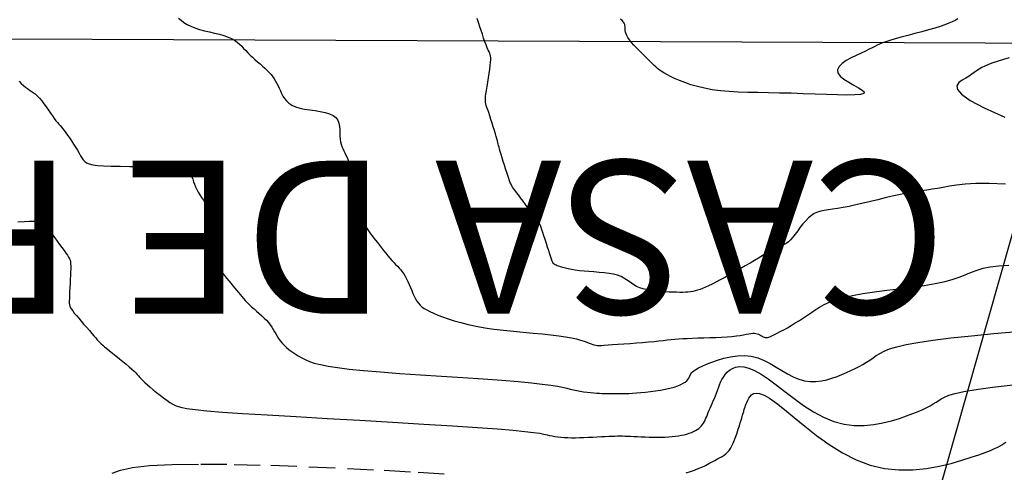
# Model space of a CAD drawing. Extents: x 234000 to 237017, y 8079320 to 8081400.
# Drawn here: x 235203 to 235248, y 8080538 to 8080559 of the extents above; entities that cross this region are included whole.
import ezdxf

# ---------------------------------------------------------------- set-up
doc = ezdxf.new("R2010")
doc.units = 0
doc.linetypes.add('ACAD_ISO03W100', pattern=[30, 12, -18])
for name, color, linetype in [('CURVAS BATIMÉTRICA_PRINC', 145, 'CONTINUOUS'), ('CURVAS BATIMÉTRICA_SEC', 141, 'CONTINUOUS'), ('TEXTO', 7, 'CONTINUOUS')]:
    doc.layers.add(name, color=color, linetype=linetype)
doc.styles.add('2000-MET-R140', font='ROMANS.shx', dxfattribs={"height": 7})

msp = doc.modelspace()

# ---------------------------------------------------------------- linework, layer by layer
at = {"layer": 'CURVAS BATIMÉTRICA_PRINC', "elevation": 750}
msp.add_lwpolyline([(235210.325, 8080558.601), (235210.444, 8080558.5), (235210.573, 8080558.401), (235210.718, 8080558.308), (235210.885, 8080558.224), (235211.076, 8080558.15), (235211.287, 8080558.084), (235211.511, 8080558.024), (235211.742, 8080557.969), (235211.972, 8080557.914), (235212.194, 8080557.859), (235212.403, 8080557.8), (235212.59, 8080557.735), (235212.752, 8080557.663), (235212.89, 8080557.583), (235213.01, 8080557.497), (235213.115, 8080557.406), (235213.212, 8080557.311), (235213.303, 8080557.212), (235213.395, 8080557.112), (235213.491, 8080557.01), (235213.595, 8080556.909), (235213.705, 8080556.807), (235213.82, 8080556.706), (235213.937, 8080556.605), (235214.054, 8080556.504), (235214.168, 8080556.405), (235214.277, 8080556.306), (235214.378, 8080556.208), (235214.471, 8080556.112), (235214.555, 8080556.015), (235214.631, 8080555.918), (235214.701, 8080555.82), (235214.765, 8080555.719), (235214.824, 8080555.616), (235214.879, 8080555.508), (235214.932, 8080555.395), (235214.983, 8080555.278), (235215.036, 8080555.157), (235215.097, 8080555.037), (235215.17, 8080554.92), (235215.259, 8080554.809), (235215.369, 8080554.708), (235215.505, 8080554.618), (235215.67, 8080554.544), (235215.868, 8080554.487), (235216.091, 8080554.442), (235216.328, 8080554.405), (235216.571, 8080554.371), (235216.808, 8080554.333), (235217.031, 8080554.287), (235217.23, 8080554.228), (235217.393, 8080554.149), (235217.516, 8080554.049), (235217.601, 8080553.928), (235217.655, 8080553.794), (235217.686, 8080553.649), (235217.7, 8080553.5), (235217.705, 8080553.351), (235217.707, 8080553.206), (235217.714, 8080553.07), (235217.73, 8080552.948), (235217.756, 8080552.836), (235217.79, 8080552.733), (235217.832, 8080552.634), (235217.878, 8080552.537), (235217.928, 8080552.439), (235217.98, 8080552.336), (235218.033, 8080552.226), (235218.086, 8080552.106), (235218.136, 8080551.978), (235218.185, 8080551.844), (235218.23, 8080551.707), (235218.272, 8080551.568), (235218.308, 8080551.43), (235218.34, 8080551.295), (235218.365, 8080551.167), (235218.384, 8080551.045), (235218.398, 8080550.93), (235218.408, 8080550.819), (235218.416, 8080550.71), (235218.424, 8080550.601), (235218.434, 8080550.491), (235218.448, 8080550.376), (235218.466, 8080550.256), (235218.491, 8080550.129), (235218.522, 8080549.996), (235218.559, 8080549.861), (235218.6, 8080549.724), (235218.646, 8080549.589), (235218.695, 8080549.457), (235218.748, 8080549.331), (235218.802, 8080549.214), (235218.858, 8080549.106), (235218.917, 8080549.006), (235218.978, 8080548.912), (235219.041, 8080548.821), (235219.109, 8080548.731), (235219.18, 8080548.639), (235219.256, 8080548.543), (235219.336, 8080548.441), (235219.422, 8080548.331), (235219.512, 8080548.214), (235219.605, 8080548.093), (235219.7, 8080547.971), (235219.796, 8080547.849), (235219.892, 8080547.731), (235219.986, 8080547.618), (235220.078, 8080547.513), (235220.166, 8080547.418), (235220.25, 8080547.331), (235220.331, 8080547.248), (235220.409, 8080547.166), (235220.483, 8080547.083), (235220.555, 8080546.996), (235220.623, 8080546.901), (235220.688, 8080546.795), (235220.751, 8080546.677), (235220.811, 8080546.549), (235220.87, 8080546.414), (235220.927, 8080546.276), (235220.984, 8080546.138), (235221.042, 8080546.003), (235221.1, 8080545.876), (235221.16, 8080545.759), (235221.222, 8080545.654), (235221.289, 8080545.562), (235221.365, 8080545.477), (235221.453, 8080545.4), (235221.555, 8080545.326), (235221.675, 8080545.254), (235221.817, 8080545.18), (235221.983, 8080545.104), (235222.176, 8080545.021), (235222.398, 8080544.935), (235222.647, 8080544.847), (235222.925, 8080544.758), (235223.231, 8080544.671), (235223.566, 8080544.588), (235223.93, 8080544.511), (235224.323, 8080544.441), (235224.745, 8080544.38), (235225.186, 8080544.326), (235225.637, 8080544.279), (235226.088, 8080544.236), (235226.531, 8080544.196), (235226.954, 8080544.156), (235227.349, 8080544.116), (235227.706, 8080544.073), (235228.018, 8080544.027), (235228.285, 8080543.977), (235228.512, 8080543.927), (235228.704, 8080543.876), (235228.864, 8080543.827), (235228.996, 8080543.782), (235229.105, 8080543.74), (235229.193, 8080543.705), (235229.267, 8080543.677), (235229.332, 8080543.656), (235229.396, 8080543.642), (235229.467, 8080543.633), (235229.551, 8080543.631), (235229.656, 8080543.633), (235229.79, 8080543.639), (235229.96, 8080543.65), (235230.17, 8080543.665), (235230.414, 8080543.682), (235230.682, 8080543.702), (235230.966, 8080543.724), (235231.256, 8080543.746), (235231.542, 8080543.77), (235231.815, 8080543.794), (235232.066, 8080543.817), (235232.288, 8080543.839), (235232.487, 8080543.86), (235232.668, 8080543.88), (235232.841, 8080543.898), (235233.011, 8080543.915), (235233.187, 8080543.93), (235233.375, 8080543.943), (235233.584, 8080543.954), (235233.817, 8080543.963), (235234.072, 8080543.971), (235234.339, 8080543.979), (235234.613, 8080543.987), (235234.886, 8080543.996), (235235.151, 8080544.008), (235235.4, 8080544.022), (235235.628, 8080544.04), (235235.828, 8080544.063), (235236.002, 8080544.088), (235236.152, 8080544.114), (235236.282, 8080544.139), (235236.393, 8080544.16), (235236.49, 8080544.177), (235236.575, 8080544.187), (235236.651, 8080544.188), (235236.72, 8080544.18), (235236.784, 8080544.162), (235236.843, 8080544.139), (235236.899, 8080544.112), (235236.951, 8080544.083), (235237.001, 8080544.055), (235237.05, 8080544.03), (235237.097, 8080544.01), (235237.146, 8080543.998), (235237.197, 8080543.994), (235237.253, 8080544), (235237.316, 8080544.015), (235237.39, 8080544.04), (235237.477, 8080544.077), (235237.578, 8080544.125), (235237.697, 8080544.187), (235237.836, 8080544.261), (235237.991, 8080544.346), (235238.159, 8080544.442), (235238.337, 8080544.547), (235238.521, 8080544.658), (235238.708, 8080544.775), (235238.895, 8080544.895), (235239.078, 8080545.017), (235239.255, 8080545.14), (235239.435, 8080545.262), (235239.628, 8080545.383), (235239.844, 8080545.5), (235240.092, 8080545.613), (235240.384, 8080545.72), (235240.728, 8080545.821), (235241.136, 8080545.914), (235241.612, 8080545.999), (235242.143, 8080546.077), (235242.707, 8080546.152), (235243.287, 8080546.225), (235243.862, 8080546.299), (235244.414, 8080546.376), (235244.923, 8080546.46), (235245.369, 8080546.552), (235245.741, 8080546.654), (235246.052, 8080546.762), (235246.323, 8080546.872), (235246.575, 8080546.978), (235246.83, 8080547.077), (235247.109, 8080547.162), (235247.432, 8080547.23), (235247.82, 8080547.276), (235248.289, 8080547.297)], dxfattribs=at)
at = {"layer": 'CURVAS BATIMÉTRICA_SEC'}
for points, elevation in [([(235248.127, 8080551.01), (235247.379, 8080551.037), (235246.773, 8080551.032), (235246.286, 8080551.003), (235245.891, 8080550.959), (235245.565, 8080550.907), (235245.282, 8080550.856), (235245.021, 8080550.811), (235244.773, 8080550.773), (235244.532, 8080550.737), (235244.294, 8080550.703), (235244.052, 8080550.667), (235243.802, 8080550.626), (235243.538, 8080550.578), (235243.255, 8080550.522), (235242.95, 8080550.454), (235242.626, 8080550.377), (235242.292, 8080550.296), (235241.955, 8080550.212), (235241.62, 8080550.131), (235241.296, 8080550.055), (235240.989, 8080549.987), (235240.707, 8080549.932), (235240.454, 8080549.89), (235240.228, 8080549.859), (235240.027, 8080549.832), (235239.846, 8080549.805), (235239.682, 8080549.771), (235239.531, 8080549.726), (235239.39, 8080549.663), (235239.256, 8080549.578), (235239.124, 8080549.467), (235238.996, 8080549.334), (235238.871, 8080549.187), (235238.749, 8080549.032), (235238.632, 8080548.875), (235238.518, 8080548.724), (235238.408, 8080548.585), (235238.304, 8080548.465), (235238.204, 8080548.369), (235238.108, 8080548.295), (235238.018, 8080548.239), (235237.931, 8080548.196), (235237.849, 8080548.165), (235237.771, 8080548.139), (235237.697, 8080548.117), (235237.627, 8080548.093), (235237.56, 8080548.065), (235237.492, 8080548.031), (235237.42, 8080547.989), (235237.339, 8080547.939), (235237.245, 8080547.879), (235237.135, 8080547.808), (235237.003, 8080547.725), (235236.846, 8080547.628), (235236.662, 8080547.518), (235236.455, 8080547.396), (235236.231, 8080547.266), (235235.997, 8080547.132), (235235.759, 8080546.998), (235235.524, 8080546.867), (235235.297, 8080546.742), (235235.084, 8080546.627), (235234.892, 8080546.526), (235234.718, 8080546.437), (235234.561, 8080546.36), (235234.419, 8080546.294), (235234.287, 8080546.238), (235234.166, 8080546.191), (235234.051, 8080546.153), (235233.941, 8080546.123), (235233.834, 8080546.099), (235233.726, 8080546.081), (235233.616, 8080546.068), (235233.5, 8080546.06), (235233.375, 8080546.056), (235233.241, 8080546.056), (235233.093, 8080546.059), (235232.929, 8080546.064), (235232.748, 8080546.071), (235232.554, 8080546.08), (235232.353, 8080546.094), (235232.148, 8080546.113), (235231.946, 8080546.139), (235231.752, 8080546.172), (235231.571, 8080546.215), (235231.408, 8080546.267), (235231.267, 8080546.33), (235231.143, 8080546.402), (235231.03, 8080546.479), (235230.921, 8080546.558), (235230.81, 8080546.637), (235230.689, 8080546.712), (235230.554, 8080546.78), (235230.397, 8080546.839), (235230.213, 8080546.886), (235230.008, 8080546.922), (235229.786, 8080546.95), (235229.555, 8080546.972), (235229.319, 8080546.99), (235229.087, 8080547.006), (235228.863, 8080547.023), (235228.653, 8080547.043), (235228.463, 8080547.067), (235228.293, 8080547.095), (235228.142, 8080547.126), (235228.009, 8080547.158), (235227.893, 8080547.19), (235227.794, 8080547.221), (235227.71, 8080547.251), (235227.64, 8080547.277), (235227.584, 8080547.299), (235227.539, 8080547.321), (235227.502, 8080547.347), (235227.471, 8080547.381), (235227.442, 8080547.426), (235227.414, 8080547.487), (235227.382, 8080547.568), (235227.346, 8080547.673), (235227.302, 8080547.804), (235227.252, 8080547.956), (235227.197, 8080548.122), (235227.141, 8080548.295), (235227.085, 8080548.469), (235227.03, 8080548.635), (235226.98, 8080548.787), (235226.936, 8080548.918), (235226.899, 8080549.024), (235226.866, 8080549.108), (235226.836, 8080549.177), (235226.803, 8080549.238), (235226.766, 8080549.297), (235226.722, 8080549.361), (235226.665, 8080549.436), (235226.595, 8080549.529), (235226.509, 8080549.644), (235226.409, 8080549.777), (235226.3, 8080549.923), (235226.187, 8080550.075), (235226.074, 8080550.228), (235225.965, 8080550.375), (235225.864, 8080550.511), (235225.776, 8080550.629), (235225.704, 8080550.725), (235225.646, 8080550.804), (235225.599, 8080550.873), (235225.56, 8080550.936), (235225.526, 8080551), (235225.494, 8080551.072), (235225.461, 8080551.158), (235225.423, 8080551.264), (235225.378, 8080551.394), (235225.329, 8080551.544), (235225.276, 8080551.707), (235225.221, 8080551.877), (235225.168, 8080552.047), (235225.117, 8080552.21), (235225.071, 8080552.361), (235225.033, 8080552.493), (235225.002, 8080552.601), (235224.978, 8080552.69), (235224.959, 8080552.766), (235224.941, 8080552.836), (235224.924, 8080552.906), (235224.905, 8080552.982), (235224.881, 8080553.071), (235224.85, 8080553.18), (235224.811, 8080553.312), (235224.766, 8080553.463), (235224.715, 8080553.627), (235224.662, 8080553.798), (235224.608, 8080553.968), (235224.555, 8080554.131), (235224.506, 8080554.281), (235224.462, 8080554.412), (235224.425, 8080554.518), (235224.396, 8080554.606), (235224.374, 8080554.682), (235224.36, 8080554.753), (235224.353, 8080554.827), (235224.354, 8080554.911), (235224.362, 8080555.012), (235224.378, 8080555.138), (235224.4, 8080555.293), (235224.428, 8080555.471), (235224.46, 8080555.665), (235224.492, 8080555.866), (235224.524, 8080556.066), (235224.553, 8080556.258), (235224.577, 8080556.432), (235224.594, 8080556.581), (235224.603, 8080556.698), (235224.603, 8080556.791), (235224.594, 8080556.865), (235224.578, 8080556.93), (235224.553, 8080556.992), (235224.522, 8080557.059), (235224.484, 8080557.14), (235224.439, 8080557.242), (235224.388, 8080557.371), (235224.333, 8080557.521), (235224.275, 8080557.687), (235224.216, 8080557.859), (235224.159, 8080558.032), (235224.105, 8080558.199), (235224.056, 8080558.352), (235224.013, 8080558.483), (235223.978, 8080558.589)], 749), ([(235245.951, 8080558.559), (235245.824, 8080558.494), (235245.689, 8080558.429), (235245.538, 8080558.363), (235245.361, 8080558.294), (235245.149, 8080558.221), (235244.895, 8080558.142), (235244.608, 8080558.06), (235244.3, 8080557.975), (235243.983, 8080557.89), (235243.667, 8080557.806), (235243.366, 8080557.725), (235243.09, 8080557.65), (235242.851, 8080557.581), (235242.658, 8080557.52), (235242.503, 8080557.464), (235242.374, 8080557.411), (235242.261, 8080557.359), (235242.151, 8080557.304), (235242.034, 8080557.243), (235241.899, 8080557.174), (235241.733, 8080557.094), (235241.53, 8080557), (235241.305, 8080556.894), (235241.073, 8080556.778), (235240.854, 8080556.653), (235240.666, 8080556.52), (235240.526, 8080556.381), (235240.452, 8080556.238), (235240.462, 8080556.093), (235240.567, 8080555.946), (235240.743, 8080555.802), (235240.963, 8080555.663), (235241.195, 8080555.533), (235241.409, 8080555.413), (235241.577, 8080555.309), (235241.667, 8080555.222), (235241.651, 8080555.156), (235241.506, 8080555.112), (235241.244, 8080555.089), (235240.885, 8080555.082), (235240.449, 8080555.088), (235239.955, 8080555.102), (235239.424, 8080555.122), (235238.876, 8080555.142), (235238.329, 8080555.16), (235237.801, 8080555.173), (235237.295, 8080555.183), (235236.811, 8080555.191), (235236.35, 8080555.202), (235235.91, 8080555.219), (235235.494, 8080555.243), (235235.099, 8080555.278), (235234.727, 8080555.326), (235234.378, 8080555.391), (235234.052, 8080555.468), (235233.751, 8080555.555), (235233.475, 8080555.649), (235233.226, 8080555.746), (235233.003, 8080555.842), (235232.809, 8080555.935), (235232.644, 8080556.021), (235232.507, 8080556.098), (235232.394, 8080556.167), (235232.3, 8080556.232), (235232.217, 8080556.297), (235232.141, 8080556.364), (235232.065, 8080556.436), (235231.983, 8080556.518), (235231.89, 8080556.612), (235231.78, 8080556.719), (235231.658, 8080556.839), (235231.529, 8080556.967), (235231.397, 8080557.1), (235231.267, 8080557.233), (235231.145, 8080557.365), (235231.036, 8080557.491), (235230.944, 8080557.607), (235230.873, 8080557.711), (235230.821, 8080557.804), (235230.786, 8080557.887), (235230.763, 8080557.962), (235230.751, 8080558.029), (235230.745, 8080558.09), (235230.742, 8080558.147), (235230.74, 8080558.201), (235230.735, 8080558.254), (235230.723, 8080558.307), (235230.7, 8080558.362), (235230.663, 8080558.421), (235230.608, 8080558.485), (235230.531, 8080558.557)], 748), ([(235248.301, 8080556.785), (235248.04, 8080556.707), (235247.79, 8080556.63), (235247.559, 8080556.554), (235247.356, 8080556.48), (235247.186, 8080556.406), (235247.044, 8080556.333), (235246.922, 8080556.26), (235246.811, 8080556.185), (235246.703, 8080556.108), (235246.59, 8080556.028), (235246.463, 8080555.944), (235246.315, 8080555.855), (235246.145, 8080555.759), (235245.994, 8080555.647), (235245.907, 8080555.509), (235245.932, 8080555.334), (235246.117, 8080555.114), (235246.51, 8080554.837), (235247.157, 8080554.493), (235248.106, 8080554.073)], 749), ([(235203.04, 8080555.717), (235203.139, 8080555.604), (235203.234, 8080555.513), (235203.325, 8080555.438), (235203.415, 8080555.376), (235203.503, 8080555.32), (235203.592, 8080555.264), (235203.682, 8080555.204), (235203.774, 8080555.133), (235203.87, 8080555.046), (235203.969, 8080554.939), (235204.071, 8080554.815), (235204.174, 8080554.679), (235204.277, 8080554.538), (235204.377, 8080554.394), (235204.473, 8080554.255), (235204.563, 8080554.125), (235204.646, 8080554.008), (235204.72, 8080553.909), (235204.787, 8080553.825), (235204.849, 8080553.75), (235204.909, 8080553.681), (235204.969, 8080553.611), (235205.031, 8080553.538), (235205.098, 8080553.455), (235205.171, 8080553.359), (235205.252, 8080553.246), (235205.34, 8080553.119), (235205.432, 8080552.982), (235205.524, 8080552.84), (235205.615, 8080552.698), (235205.701, 8080552.558), (235205.78, 8080552.427), (235205.85, 8080552.307), (235205.91, 8080552.204), (235205.968, 8080552.115), (235206.035, 8080552.042), (235206.124, 8080551.981), (235206.243, 8080551.932), (235206.406, 8080551.894), (235206.622, 8080551.866), (235206.902, 8080551.846), (235207.253, 8080551.833), (235207.66, 8080551.825), (235208.103, 8080551.819), (235208.564, 8080551.812), (235209.023, 8080551.801), (235209.46, 8080551.783), (235209.856, 8080551.757), (235210.193, 8080551.718), (235210.454, 8080551.665), (235210.648, 8080551.599), (235210.786, 8080551.521), (235210.88, 8080551.433), (235210.941, 8080551.335), (235210.982, 8080551.23), (235211.014, 8080551.119), (235211.05, 8080551.003), (235211.098, 8080550.883), (235211.158, 8080550.761), (235211.228, 8080550.638), (235211.303, 8080550.515), (235211.382, 8080550.393), (235211.46, 8080550.272), (235211.535, 8080550.154), (235211.605, 8080550.041), (235211.666, 8080549.932), (235211.718, 8080549.825), (235211.762, 8080549.721), (235211.799, 8080549.615), (235211.828, 8080549.508), (235211.851, 8080549.396), (235211.869, 8080549.279), (235211.88, 8080549.153), (235211.887, 8080549.019), (235211.891, 8080548.878), (235211.891, 8080548.732), (235211.891, 8080548.584), (235211.89, 8080548.436), (235211.891, 8080548.291), (235211.894, 8080548.151), (235211.9, 8080548.019), (235211.911, 8080547.897), (235211.927, 8080547.782), (235211.95, 8080547.675), (235211.979, 8080547.571), (235212.017, 8080547.47), (235212.062, 8080547.37), (235212.117, 8080547.268), (235212.181, 8080547.163), (235212.256, 8080547.053), (235212.339, 8080546.94), (235212.429, 8080546.824), (235212.522, 8080546.706), (235212.618, 8080546.589), (235212.714, 8080546.474), (235212.807, 8080546.362), (235212.897, 8080546.254), (235212.98, 8080546.151), (235213.06, 8080546.053), (235213.137, 8080545.958), (235213.213, 8080545.866), (235213.292, 8080545.775), (235213.375, 8080545.684), (235213.463, 8080545.592), (235213.56, 8080545.498), (235213.666, 8080545.401), (235213.779, 8080545.301), (235213.896, 8080545.199), (235214.014, 8080545.095), (235214.131, 8080544.99), (235214.243, 8080544.884), (235214.347, 8080544.778), (235214.44, 8080544.672), (235214.521, 8080544.567), (235214.591, 8080544.463), (235214.654, 8080544.36), (235214.713, 8080544.256), (235214.771, 8080544.153), (235214.832, 8080544.05), (235214.899, 8080543.948), (235214.974, 8080543.844), (235215.061, 8080543.741), (235215.159, 8080543.638), (235215.269, 8080543.536), (235215.388, 8080543.436), (235215.518, 8080543.337), (235215.656, 8080543.242), (235215.802, 8080543.15), (235215.957, 8080543.062), (235216.121, 8080542.979), (235216.307, 8080542.9), (235216.533, 8080542.825), (235216.812, 8080542.752), (235217.161, 8080542.682), (235217.596, 8080542.614), (235218.133, 8080542.547), (235218.786, 8080542.481), (235219.564, 8080542.415), (235220.441, 8080542.35), (235221.382, 8080542.285), (235222.353, 8080542.221), (235223.319, 8080542.157), (235224.247, 8080542.095), (235225.102, 8080542.035), (235225.85, 8080541.976), (235226.465, 8080541.919), (235226.957, 8080541.864), (235227.345, 8080541.812), (235227.648, 8080541.762), (235227.884, 8080541.715), (235228.072, 8080541.672), (235228.23, 8080541.632), (235228.377, 8080541.596), (235228.529, 8080541.564), (235228.686, 8080541.537), (235228.845, 8080541.512), (235229.003, 8080541.492), (235229.157, 8080541.475), (235229.304, 8080541.461), (235229.442, 8080541.45), (235229.568, 8080541.442), (235229.679, 8080541.436), (235229.777, 8080541.433), (235229.867, 8080541.431), (235229.951, 8080541.431), (235230.033, 8080541.432), (235230.114, 8080541.433), (235230.2, 8080541.433), (235230.292, 8080541.434), (235230.394, 8080541.433), (235230.506, 8080541.432), (235230.631, 8080541.432), (235230.768, 8080541.434), (235230.919, 8080541.438), (235231.084, 8080541.445), (235231.264, 8080541.456), (235231.461, 8080541.472), (235231.674, 8080541.494), (235231.898, 8080541.521), (235232.127, 8080541.553), (235232.356, 8080541.591), (235232.578, 8080541.632), (235232.788, 8080541.678), (235232.98, 8080541.728), (235233.148, 8080541.781), (235233.287, 8080541.838), (235233.4, 8080541.897), (235233.489, 8080541.957), (235233.559, 8080542.017), (235233.612, 8080542.077), (235233.651, 8080542.135), (235233.681, 8080542.19), (235233.704, 8080542.241), (235233.724, 8080542.287), (235233.747, 8080542.331), (235233.778, 8080542.375), (235233.824, 8080542.422), (235233.889, 8080542.472), (235233.981, 8080542.53), (235234.104, 8080542.598), (235234.264, 8080542.676), (235234.466, 8080542.768), (235234.704, 8080542.865), (235234.971, 8080542.961), (235235.261, 8080543.047), (235235.566, 8080543.116), (235235.88, 8080543.159), (235236.196, 8080543.168), (235236.506, 8080543.136), (235236.805, 8080543.058), (235237.093, 8080542.942), (235237.372, 8080542.8), (235237.644, 8080542.642), (235237.91, 8080542.48), (235238.172, 8080542.325), (235238.431, 8080542.189), (235238.689, 8080542.083), (235238.948, 8080542.016), (235239.206, 8080541.985), (235239.461, 8080541.986), (235239.713, 8080542.013), (235239.959, 8080542.063), (235240.199, 8080542.13), (235240.43, 8080542.209), (235240.652, 8080542.295), (235240.863, 8080542.385), (235241.063, 8080542.477), (235241.253, 8080542.571), (235241.434, 8080542.667), (235241.606, 8080542.765), (235241.77, 8080542.863), (235241.927, 8080542.963), (235242.077, 8080543.063), (235242.224, 8080543.164), (235242.386, 8080543.265), (235242.582, 8080543.366), (235242.834, 8080543.467), (235243.163, 8080543.569), (235243.588, 8080543.67), (235244.13, 8080543.771), (235244.81, 8080543.873), (235245.638, 8080543.973), (235246.583, 8080544.073), (235247.605, 8080544.173), (235248.663, 8080544.27)], 751)]:
    msp.add_lwpolyline(points, dxfattribs=dict(at, elevation=elevation))
at = {"layer": 'CURVAS BATIMÉTRICA_SEC', "linetype": 'Continuous', "elevation": 752}
msp.add_lwpolyline([(235202.984, 8080549.286), (235203.266, 8080549.304), (235203.501, 8080549.313), (235203.693, 8080549.312), (235203.846, 8080549.306), (235203.965, 8080549.295), (235204.056, 8080549.278), (235204.125, 8080549.253), (235204.18, 8080549.219), (235204.227, 8080549.171), (235204.272, 8080549.11), (235204.323, 8080549.032), (235204.386, 8080548.935), (235204.466, 8080548.819), (235204.561, 8080548.687), (235204.665, 8080548.544), (235204.775, 8080548.396), (235204.886, 8080548.248), (235204.992, 8080548.105), (235205.091, 8080547.973), (235205.176, 8080547.855), (235205.246, 8080547.757), (235205.299, 8080547.673), (235205.339, 8080547.597), (235205.367, 8080547.524), (235205.385, 8080547.448), (235205.394, 8080547.363), (235205.397, 8080547.262), (235205.396, 8080547.14), (235205.391, 8080546.993), (235205.384, 8080546.826), (235205.375, 8080546.645), (235205.366, 8080546.458), (235205.356, 8080546.271), (235205.347, 8080546.091), (235205.339, 8080545.926), (235205.334, 8080545.782), (235205.331, 8080545.664), (235205.332, 8080545.569), (235205.341, 8080545.489), (235205.358, 8080545.418), (235205.387, 8080545.352), (235205.429, 8080545.283), (235205.486, 8080545.205), (235205.561, 8080545.112), (235205.654, 8080545.001), (235205.762, 8080544.873), (235205.88, 8080544.735), (235206.003, 8080544.592), (235206.128, 8080544.448), (235206.248, 8080544.309), (235206.359, 8080544.18), (235206.457, 8080544.066), (235206.539, 8080543.971), (235206.607, 8080543.892), (235206.668, 8080543.823), (235206.727, 8080543.761), (235206.788, 8080543.701), (235206.858, 8080543.637), (235206.941, 8080543.566), (235207.042, 8080543.483), (235207.166, 8080543.383), (235207.307, 8080543.271), (235207.461, 8080543.15), (235207.62, 8080543.023), (235207.779, 8080542.896), (235207.931, 8080542.772), (235208.071, 8080542.655), (235208.193, 8080542.549), (235208.291, 8080542.458), (235208.372, 8080542.377), (235208.439, 8080542.305), (235208.499, 8080542.237), (235208.559, 8080542.169), (235208.623, 8080542.098), (235208.697, 8080542.019), (235208.788, 8080541.93), (235208.9, 8080541.828), (235209.029, 8080541.715), (235209.172, 8080541.595), (235209.324, 8080541.471), (235209.48, 8080541.349), (235209.636, 8080541.23), (235209.788, 8080541.12), (235209.93, 8080541.021), (235210.065, 8080540.937), (235210.217, 8080540.865), (235210.418, 8080540.803), (235210.699, 8080540.746), (235211.092, 8080540.693), (235211.627, 8080540.64), (235212.336, 8080540.584), (235213.25, 8080540.522), (235214.384, 8080540.451), (235215.696, 8080540.373), (235217.127, 8080540.291), (235218.617, 8080540.205), (235220.107, 8080540.119), (235221.539, 8080540.034), (235222.854, 8080539.953), (235223.993, 8080539.878), (235224.911, 8080539.811), (235225.625, 8080539.751), (235226.164, 8080539.698), (235226.558, 8080539.651), (235226.838, 8080539.61), (235227.033, 8080539.573), (235227.175, 8080539.542), (235227.292, 8080539.514), (235227.41, 8080539.489), (235227.535, 8080539.467), (235227.668, 8080539.449), (235227.809, 8080539.435), (235227.959, 8080539.423), (235228.118, 8080539.415), (235228.288, 8080539.411), (235228.469, 8080539.411), (235228.661, 8080539.414), (235228.86, 8080539.42), (235229.063, 8080539.428), (235229.267, 8080539.437), (235229.466, 8080539.448), (235229.657, 8080539.458), (235229.836, 8080539.468), (235229.999, 8080539.476), (235230.143, 8080539.483), (235230.272, 8080539.487), (235230.391, 8080539.489), (235230.504, 8080539.49), (235230.615, 8080539.489), (235230.729, 8080539.486), (235230.852, 8080539.482), (235230.987, 8080539.476), (235231.137, 8080539.469), (235231.302, 8080539.462), (235231.478, 8080539.454), (235231.661, 8080539.447), (235231.848, 8080539.441), (235232.037, 8080539.437), (235232.223, 8080539.436), (235232.405, 8080539.437), (235232.578, 8080539.442), (235232.742, 8080539.451), (235232.899, 8080539.463), (235233.047, 8080539.479), (235233.188, 8080539.498), (235233.321, 8080539.521), (235233.446, 8080539.548), (235233.563, 8080539.578), (235233.673, 8080539.611), (235233.776, 8080539.648), (235233.872, 8080539.688), (235233.96, 8080539.732), (235234.04, 8080539.78), (235234.113, 8080539.831), (235234.178, 8080539.887), (235234.235, 8080539.946), (235234.285, 8080540.009), (235234.329, 8080540.076), (235234.368, 8080540.148), (235234.403, 8080540.223), (235234.437, 8080540.303), (235234.47, 8080540.387), (235234.505, 8080540.475), (235234.542, 8080540.567), (235234.583, 8080540.664), (235234.627, 8080540.765), (235234.674, 8080540.87), (235234.723, 8080540.979), (235234.773, 8080541.091), (235234.822, 8080541.207), (235234.871, 8080541.326), (235234.918, 8080541.448), (235234.963, 8080541.572), (235235.009, 8080541.698), (235235.056, 8080541.824), (235235.108, 8080541.948), (235235.167, 8080542.069), (235235.235, 8080542.186), (235235.314, 8080542.298), (235235.407, 8080542.402), (235235.517, 8080542.497), (235235.645, 8080542.576), (235235.794, 8080542.632), (235235.968, 8080542.659), (235236.168, 8080542.648), (235236.397, 8080542.594), (235236.659, 8080542.488), (235236.955, 8080542.323), (235237.288, 8080542.097), (235237.653, 8080541.823), (235238.046, 8080541.519), (235238.464, 8080541.201), (235238.9, 8080540.889), (235239.352, 8080540.599), (235239.814, 8080540.348), (235240.281, 8080540.156), (235240.75, 8080540.033), (235241.215, 8080539.975), (235241.67, 8080539.972), (235242.11, 8080540.012), (235242.529, 8080540.086), (235242.922, 8080540.183), (235243.283, 8080540.292), (235243.607, 8080540.404), (235243.89, 8080540.51), (235244.135, 8080540.608), (235244.347, 8080540.701), (235244.531, 8080540.788), (235244.691, 8080540.872), (235244.832, 8080540.952), (235244.959, 8080541.031), (235245.076, 8080541.109), (235245.193, 8080541.188), (235245.336, 8080541.267), (235245.536, 8080541.35), (235245.825, 8080541.435), (235246.233, 8080541.525), (235246.792, 8080541.62), (235247.531, 8080541.722), (235248.483, 8080541.831)], dxfattribs=at)
at = {"layer": 'CURVAS BATIMÉTRICA_SEC', "linetype": 'ACAD_ISO03W100', "ltscale": 0.1, "elevation": 753}
for points in [[(235233.535, 8080537.808), (235233.724, 8080537.863), (235233.908, 8080537.926), (235234.086, 8080537.996), (235234.256, 8080538.069), (235234.419, 8080538.146), (235234.572, 8080538.223), (235234.716, 8080538.299), (235234.849, 8080538.371), (235234.97, 8080538.439), (235235.08, 8080538.5), (235235.178, 8080538.557), (235235.268, 8080538.615), (235235.349, 8080538.676), (235235.423, 8080538.744), (235235.493, 8080538.824), (235235.559, 8080538.918), (235235.623, 8080539.031), (235235.686, 8080539.164), (235235.748, 8080539.313), (235235.807, 8080539.472), (235235.864, 8080539.635), (235235.916, 8080539.797), (235235.964, 8080539.951), (235236.006, 8080540.091), (235236.042, 8080540.212), (235236.071, 8080540.309), (235236.094, 8080540.385), (235236.113, 8080540.445), (235236.127, 8080540.492), (235236.14, 8080540.531), (235236.151, 8080540.566), (235236.162, 8080540.603), (235236.174, 8080540.644), (235236.188, 8080540.693), (235236.205, 8080540.751), (235236.226, 8080540.816), (235236.251, 8080540.888), (235236.28, 8080540.964), (235236.314, 8080541.045), (235236.354, 8080541.129), (235236.4, 8080541.214), (235236.454, 8080541.299), (235236.523, 8080541.374), (235236.613, 8080541.428), (235236.733, 8080541.45), (235236.889, 8080541.428), (235237.091, 8080541.353), (235237.344, 8080541.212), (235237.657, 8080540.995), (235238.034, 8080540.697), (235238.472, 8080540.335), (235238.962, 8080539.934), (235239.498, 8080539.516), (235240.072, 8080539.105), (235240.677, 8080538.725), (235241.306, 8080538.399), (235241.951, 8080538.152), (235242.604, 8080537.999), (235243.256, 8080537.934), (235243.897, 8080537.939), (235244.516, 8080538.001), (235245.102, 8080538.105), (235245.645, 8080538.235), (235246.135, 8080538.376), (235246.562, 8080538.513), (235246.917, 8080538.634), (235247.208, 8080538.739), (235247.442, 8080538.83), (235247.628, 8080538.909), (235247.776, 8080538.978), (235247.894, 8080539.041), (235247.99, 8080539.099), (235248.075, 8080539.155), (235248.159, 8080539.211)], [(235207.291, 8080537.786), (235207.668, 8080537.926), (235208.226, 8080538.044), (235209.002, 8080538.133), (235210.034, 8080538.189), (235211.339, 8080538.206), (235212.865, 8080538.19), (235214.539, 8080538.147), (235216.289, 8080538.084), (235218.043, 8080538.007), (235219.729, 8080537.922), (235221.274, 8080537.837), (235222.607, 8080537.756)]]:
    msp.add_lwpolyline(points, dxfattribs=at)
at = {"layer": 'TEXTO', "linetype": 'Continuous'}
msp.add_lwpolyline([(235169.249, 8080557.784), (235250.922, 8080557.452), (235233.632, 8080496.684)], dxfattribs=at)

# ---------------------------------------------------------------- texts
at = {"layer": 'TEXTO', "linetype": 'Continuous', "style": '2000-MET-R140'}
msp.add_text('CASA DE FORÇA', height=7, rotation=180, dxfattribs=at).set_placement((235245.442, 8080552.076))

doc.saveas('drawing.dxf')
